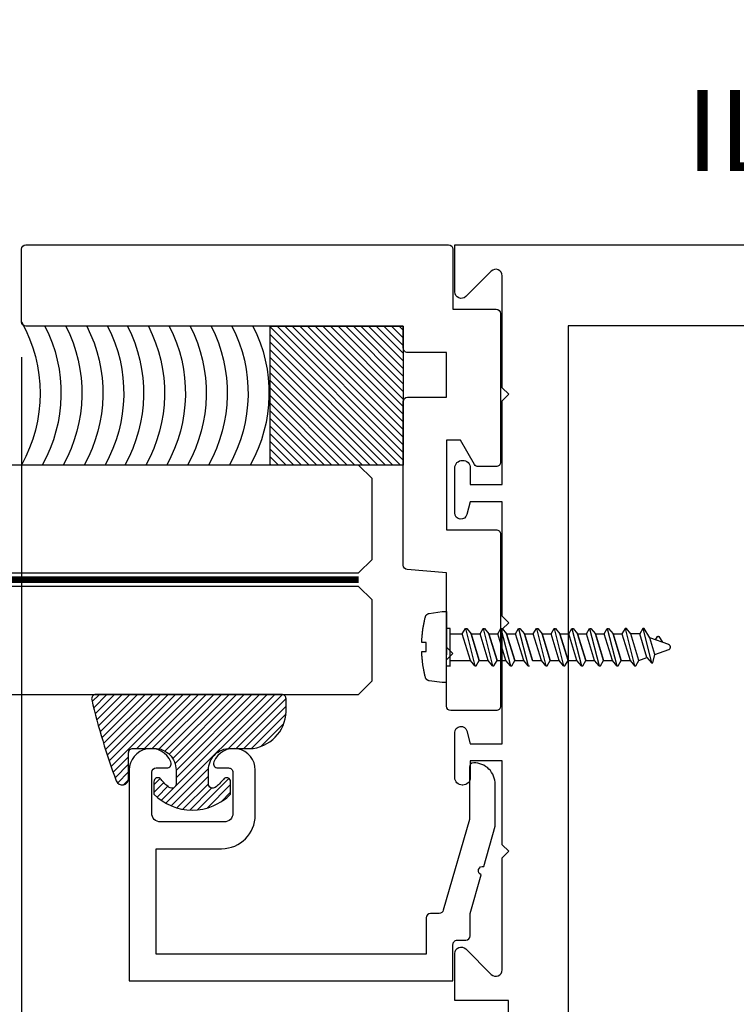
# Model space of a CAD drawing. Units: inches. Extents: x 85.2 to 163.1, y 517.9 to 552.6.
# Drawn here: x 96.8 to 98.4, y 529.7 to 532 of the extents above; entities that cross this region are included whole.
import ezdxf

# ---------------------------------------------------------------- set-up
doc = ezdxf.new("R2010")
doc.units = ezdxf.units.IN
doc.header["$LTSCALE"] = 0.25
doc.header["$MEASUREMENT"] = 0
doc.linetypes.add('HIDDEN2', pattern=[0.1875, 0.125, -0.0625])
for name, color, linetype in [('Arcadia-Dim', 4, 'Continuous'), ('Arcadia-Hidden', 1, 'HIDDEN2'), ('Arcadia-Profile', 5, 'Continuous'), ('Arcadia-Shade', 8, 'Continuous'), ('Arcadia-Text', 3, 'Continuous')]:
    doc.layers.add(name, color=color, linetype=linetype)
doc.styles.get("Standard").update_dxf_attribs({"font": 'ARIALN.TTF'})
doc.dimstyles.get("Standard").update_dxf_attribs({"dimscale": 0, "dimtxt": 0.046875, "dimasz": 0.0625, "dimexe": 0.0625, "dimexo": 0.0625, "dimgap": 0.09, "dimtad": 0, "dimtih": 1, "dimtoh": 1, "dimdec": 4, "dimzin": 0, "dimdsep": 46, "dimlunit": 4, "dimtxsty": 'Standard', "dimcen": 0.046875, "dimadec": 0, "dimazin": 0, "dimtfac": 1, "dimtdec": 4, "dimtofl": 0, "dimtmove": 0, "dimatfit": 3, "dimfxl": 1, "dimtolj": 1, "dimtzin": 0, "dimarcsym": 0})

# ---------------------------------------------------------------- blocks, each defined once
blk = doc.blocks.new('*U23')
at = {"layer": 'Arcadia-Shade', "lineweight": -3}
h = blk.add_hatch(dxfattribs=at)
h.set_pattern_fill('ANSI31', color=256, scale=0.1, style=0)
h.set_pattern_definition([(45, (-0.138567264803946, 0.0239117308240513), (-0.0088388347648318, 0.0088388347648318), [])])
edge = h.paths.add_edge_path()
edge.add_line((0.2307305913625512, 0.1184704544556859), (0.202291955919371, 0.1184704544556872))
edge.add_arc((0.2022919559193711, 0.1278042520424739), 0.0093337975867867, 126.6780053634676, 269.9999999999995, ccw=False)
edge.add_arc((0.1429581583326799, 0.207470454455787), 0.0900000000000237, 306.6780053633725, 323.576426357604)
edge.add_arc((0.2073301242805562, 0.1599704544556878), 0.0099999999999988, 323.5764263576871, 450.0000000000201)
edge.add_line((0.2073301242805527, 0.1699704544556866), (0.1749999999999971, 0.169970454455686))
edge.add_arc((0.1749999999999987, 0.1199704544556874), 0.0499999999999986, 90.00000000000178, 180.0000000000027)
edge.add_line((0.125, 0.119970454455685), (0.1250000000000007, 0.0659049405506607))
edge.add_arc((0.037059360948156, 0.0786686605666967), 0.0888620759688553, 266.2190256176107, 351.74174670046614, ccw=False)
edge.add_line((0.0311995675385823, -0.009999999999998), (0.0100000000000015, -0.01))
edge.add_arc((0.0100000000000008, 8e-16), 0.0100000000000008, 180.0000000000043, 270.0000000000043, ccw=False)
edge.add_line((0, 0), (0, 0.4305641256404997))
edge.add_arc((0.009999999999999, 0.4305641256405004), 0.009999999999999, 77.99937774415321, 180.0000000000045, ccw=False)
edge.add_arc((-0.3507727045260797, -1.107357734935952), 1.589668855323814, 69.71688305471389, 76.80556558053468, ccw=False)
edge.add_arc((0.1947457635950655, 0.3698040499677627), 0.0150000000000009, -90.00000000001302, 68.26389573529048, ccw=False)
edge.add_line((0.1947457635950621, 0.3548040499677619), (0.1349999999999979, 0.3548040499677614))
edge.add_arc((0.1349999999999979, 0.3448040499677614), 0.01, 90, 180)
edge.add_line((0.1249999999999979, 0.3448040499677614), (0.125, 0.2949704544556848))
edge.add_arc((0.1750000000000003, 0.2949704544556861), 0.0500000000000002, 180.0000000000014, 270.0000000000005)
edge.add_line((0.1750000000000007, 0.2449704544556859), (0.2073301242805527, 0.2449704544556874))
edge.add_arc((0.207330124280542, 0.2549704544556661), 0.0099999999999787, 270.0000000000609, 396.4235736423736)
edge.add_arc((0.1429581583325789, 0.2074704544556889), 0.0900000000000011, 36.42357364230738, 53.32199463653551)
edge.add_arc((0.2022919559193708, 0.2871366568689003), 0.009333797586788, 89.99999999999869, 233.32199463655041, ccw=False)
edge.add_line((0.202291955919371, 0.2964704544556884), (0.2307305913625512, 0.2964704544556882))
edge.add_arc((0.1429581583325826, 0.2074704544556871), 0.125000000000002, -45.39787468375329, 45.39787468375329, ccw=False)
at = {"layer": 'Arcadia-Profile'}
blk.add_lwpolyline([(0.2307305913625512, 0.1184704544556859), (0.202291955919371, 0.1184704544556872, -0.7220322426225168), (0.1967167169756805, 0.1352900043835457, 0.0738671817168788), (0.215376620024047, 0.1540329544556911, 0.6153459029250179), (0.2073301242805527, 0.1699704544556866), (0.1749999999999971, 0.169970454455686, 0.4142135623731001), (0.125, 0.119970454455685), (0.1250000000000007, 0.0659049405506607, -0.3915067863019581), (0.0311995675385823, -0.009999999999998), (0.0100000000000015, -0.01, -0.4142135623730951), (0, 0), (0, 0.4305641256404997, -0.4769788655072018), (0.0120792231389261, 0.4403455790671917, -0.0309400796202896), (0.2003007460826568, 0.3837375409001378, -0.8262721402126098), (0.1947457635950621, 0.3548040499677619), (0.1349999999999979, 0.3548040499677614, 0.4142135623730951), (0.1249999999999979, 0.3448040499677614), (0.125, 0.2949704544556848, 0.41421356237309), (0.1750000000000007, 0.2449704544556859), (0.2073301242805527, 0.2449704544556874, 0.6153459029248967), (0.2153766200240104, 0.2609079544556594, 0.0738671817168641), (0.1967167169756818, 0.2796509045278258, -0.7220322426226498), (0.202291955919371, 0.2964704544556884), (0.2307305913625512, 0.2964704544556882, -0.418287269326214)], format="xyb", close=True, dxfattribs=at)
blk = doc.blocks.new('AssemblyScrew1')
at = {"layer": 'Arcadia-Hidden', "lineweight": -3}
for p, q in [((-0.4922114091606887, 0.0242915999999696), (-0.5002884571606501, 0.0111027999998896)), ((-0.4921332891606767, 0.024409599999899), (-0.4922114091606887, 0.0242915999999696)), ((-0.4920472131606744, 0.0245223999999098), (-0.4921332891606767, 0.024409599999899)), ((-0.4919535891606302, 0.0246287999999595), (-0.4920472131606744, 0.0245223999999098)), ((-0.4918528611606235, 0.0247283999999581), (-0.4919535891606302, 0.0246287999999595)), ((-0.4917455091606371, 0.0248207999999295), (-0.4918528611606235, 0.0247283999999581)), ((-0.491632041160699, 0.0249055999998973), (-0.4917455091606371, 0.0248207999999295)), ((-0.4915129971606689, 0.0249823999998853), (-0.491632041160699, 0.0249055999998973)), ((-0.4913889411606647, 0.0250507999999172), (-0.4915129971606689, 0.0249823999998853)), ((-0.4912604691606362, 0.0251107999998794), (-0.4913889411606647, 0.0250507999999172)), ((-0.4911281811606614, 0.0251615999999331), (-0.4912604691606362, 0.0251107999998794)), ((-0.4909927171606796, 0.0252027999998745), (-0.4911281811606614, 0.0251615999999331)), ((-0.4908547091606579, 0.0252351999998837), (-0.4909927171606796, 0.0252027999998745)), ((-0.4907148211606796, 0.0252575999999181), (-0.4908547091606579, 0.0252351999998837)), ((-0.4905737171606575, 0.025270399999954), (-0.4907148211606796, 0.0252575999999181)), ((-0.490432061160675, 0.0252731999999014), (-0.4905737171606575, 0.025270399999954)), ((-0.4902905371606608, 0.0252667999999403), (-0.490432061160675, 0.0252731999999014)), ((-0.4901498051606268, 0.0252503999998908), (-0.4902905371606608, 0.0252667999999403)), ((-0.4900105451606578, 0.0252239999999802), (-0.4901498051606268, 0.0252503999998908)), ((-0.4898734091606798, 0.0251883999999336), (-0.4900105451606578, 0.0252239999999802)), ((-0.4897390571607048, 0.0251435999999785), (-0.4898734091606798, 0.0251883999999336)), ((-0.4896081211606998, 0.0250891999999112), (-0.4897390571607048, 0.0251435999999785)), ((-0.4894812251606595, 0.0250263999998879), (-0.4896081211606998, 0.0250891999999112)), ((-0.4893589771606912, 0.0249547999999322), (-0.4894812251606595, 0.0250263999998879)), ((-0.4892419491606575, 0.0248747999999068), (-0.4893589771606912, 0.0249547999999322)), ((-0.4891307011606614, 0.0247871999998779), (-0.4892419491606575, 0.0248747999999068)), ((-0.4890257651607044, 0.0246919999999591), (-0.4891307011606614, 0.0247871999998779)), ((-0.4889276371606571, 0.0245895999998993), (-0.4890257651607044, 0.0246919999999591)), ((-0.4888367811606713, 0.0244807999998784), (-0.4889276371606571, 0.0245895999998993)), ((-0.4887536291606694, 0.0243663999999626), (-0.4888367811606713, 0.0244807999998784)), ((-0.4886785811606842, 0.0242459999999483), (-0.4887536291606694, 0.0243663999999626)), ((-0.4844227571607008, 0.0168775999999298), (-0.4886785811606842, 0.0242459999999483)), ((-0.4548964611606721, 0.0431691999999657), (-0.4752530211606541, -0.0364292000000433)), ((-0.4711150611606172, 0.0217211999998881), (-0.4579797011606388, 0.0431691999999657)), ((-0.464567901160649, -0.0240960000000996), (-0.4477733411606551, 0.0308363999998846)), ((-0.4579797011606388, 0.0431691999999657), (-0.4548964611606721, 0.0431691999999657)), ((-0.4548964611606721, 0.0431691999999657), (-0.4477733411606551, 0.0308363999998846)), ((-0.4477733411606551, 0.0308363999998846), (-0.4272184611606918, 0.0308363999998846)), ((-0.4460712611606823, -0.0308284000000185), (-0.4272184611606918, 0.0308363999998846)), ((-0.4137866611606569, 0.0431691999999657), (-0.4358649011606417, -0.0431612000000996)), ((-0.4272184611606918, 0.0308363999998846), (-0.4168698611606488, 0.0431691999999657)), ((-0.4066635411606967, 0.0308363999998846), (-0.4255163411606305, -0.0308284000000185)), ((-0.4168698611606488, 0.0431691999999657), (-0.4137866611606569, 0.0431691999999657)), ((-0.4137866611606569, 0.0431691999999657), (-0.4066635411606967, 0.0308363999998846)), ((-0.3861086211607016, 0.0308363999998846), (-0.4066635411606967, 0.0308363999998846)), ((-0.3861086211607016, 0.0308363999998846), (-0.4049614211606354, -0.0308284000000185)), ((-0.4049614211606354, -0.0308284000000185), (-0.3861086211607016, 0.0308363999998846)), ((-0.3726768211606668, 0.0431691999999657), (-0.3947551011606265, -0.0431612000000996)), ((-0.3757600611606904, 0.0431691999999657), (-0.3861086211607016, 0.0308363999998846)), ((-0.3844065411606721, -0.0308284000000185), (-0.3655537411606815, 0.0308363999998846)), ((-0.3726768211606668, 0.0431691999999657), (-0.3757600611606904, 0.0431691999999657)), ((-0.3655537411606815, 0.0308363999998846), (-0.3726768211606668, 0.0431691999999657)), ((-0.3449988211607433, 0.0308363999998846), (-0.3655537411607383, 0.0308363999998846)), ((-0.3449988211607433, 0.0308363999998846), (-0.363851621160677, -0.0308284000000185)), ((-0.363851621160677, -0.0308284000000185), (-0.3449988211607433, 0.0308363999998846)), ((-0.3315670211607085, 0.0431691999999657), (-0.3536453011606682, -0.0431612000000996)), ((-0.334650261160732, 0.0431691999999657), (-0.3449988211607433, 0.0308363999998846)), ((-0.3432967411607137, -0.0308284000000185), (-0.3244439411607232, 0.0308363999998846)), ((-0.3315670211607085, 0.0431691999999657), (-0.334650261160732, 0.0431691999999657)), ((-0.3244439411607232, 0.0308363999998846), (-0.3315670211607085, 0.0431691999999657)), ((-0.303889021160785, 0.0308363999998846), (-0.32444394116078, 0.0308363999998846)), ((-0.303889021160785, 0.0308363999998846), (-0.3227418211607187, -0.0308284000000185)), ((-0.3227418211607187, -0.0308284000000185), (-0.303889021160785, 0.0308363999998846)), ((-0.2904572211607501, 0.0431691999999657), (-0.3125355011607098, -0.0431612000000996)), ((-0.2935404611607737, 0.0431691999999657), (-0.303889021160785, 0.0308363999998846)), ((-0.3021869411607554, -0.0308284000000185), (-0.2833341411607648, 0.0308363999998846)), ((-0.2904572211607501, 0.0431691999999657), (-0.2935404611607737, 0.0431691999999657)), ((-0.2833341411607648, 0.0308363999998846), (-0.2904572211607501, 0.0431691999999657)), ((-0.2627792211608266, 0.0308363999998846), (-0.2833341411608217, 0.0308363999998846)), ((-0.2627792211608266, 0.0308363999998846), (-0.2816320211607603, -0.0308284000000185)), ((-0.2816320211607603, -0.0308284000000185), (-0.2627792211608266, 0.0308363999998846)), ((-0.2493474211607918, 0.0431691999999657), (-0.2714257011607515, -0.0431612000000996)), ((-0.2524306611608154, 0.0431691999999657), (-0.2627792211608266, 0.0308363999998846)), ((-0.261077141160797, -0.0308284000000185), (-0.2422243411608065, 0.0308363999998846)), ((-0.2493474211607918, 0.0431691999999657), (-0.2524306611608154, 0.0431691999999657)), ((-0.2422243411608065, 0.0308363999998846), (-0.2493474211607918, 0.0431691999999657)), ((-0.2216694211608683, 0.0308363999998846), (-0.2422243411608633, 0.0308363999998846)), ((-0.2216694211608683, 0.0308363999998846), (-0.240522221160802, -0.0308284000000185)), ((-0.240522221160802, -0.0308284000000185), (-0.2216694211608683, 0.0308363999998846)), ((-0.2082376211608334, 0.0431691999999657), (-0.2303159011607931, -0.0431612000000996)), ((-0.211320861160857, 0.0431691999999657), (-0.2216694211608683, 0.0308363999998846)), ((-0.2199673411608387, -0.0308284000000185), (-0.2011145411608481, 0.0308363999998846)), ((-0.2082376211608334, 0.0431691999999657), (-0.211320861160857, 0.0431691999999657)), ((-0.2011145411608481, 0.0308363999998846), (-0.2082376211608334, 0.0431691999999657)), ((-0.1805596211608531, 0.0308363999998846), (-0.2011145411608481, 0.0308363999998846)), ((-0.1805596211608531, 0.0308363999998846), (-0.1994124211607868, -0.0308284000000185)), ((-0.1994124211607868, -0.0308284000000185), (-0.1805596211608531, 0.0308363999998846)), ((-0.1671278211608183, 0.0431691999999657), (-0.1892061011607779, -0.0431612000000996)), ((-0.1702110611608418, 0.0431691999999657), (-0.1805596211608531, 0.0308363999998846)), ((-0.1788575411608235, -0.0308284000000185), (-0.160004741160833, 0.0308363999998846)), ((-0.1671278211608183, 0.0431691999999657), (-0.1702110611608418, 0.0431691999999657)), ((-0.160004741160833, 0.0308363999998846), (-0.1671278211608183, 0.0431691999999657)), ((-0.1394498211608948, 0.0308363999998846), (-0.1600047411608898, 0.0308363999998846)), ((-0.1394498211608948, 0.0308363999998846), (-0.1583026211608285, -0.0308284000000185)), ((-0.1583026211608285, -0.0308284000000185), (-0.1394498211608948, 0.0308363999998846)), ((-0.1260180211608599, 0.0431691999999657), (-0.1480963011608196, -0.0431612000000996)), ((-0.1291012611608835, 0.0431691999999657), (-0.1394498211608948, 0.0308363999998846)), ((-0.1377477411608652, -0.0308284000000185), (-0.1188949411608746, 0.0308363999998846)), ((-0.1260180211608599, 0.0431691999999657), (-0.1291012611608835, 0.0431691999999657)), ((-0.1188949411608746, 0.0308363999998846), (-0.1260180211608599, 0.0431691999999657)), ((-0.0983400211609365, 0.0308363999998846), (-0.1188949411609315, 0.0308363999998846)), ((-0.0983400211609365, 0.0308363999998846), (-0.1171928211608701, -0.0308284000000185)), ((-0.1171928211608701, -0.0308284000000185), (-0.0983400211609365, 0.0308363999998846)), ((-0.0849082211609016, 0.0431691999999657), (-0.1069865011608613, -0.0431612000000996)), ((-0.0879914611609252, 0.0431691999999657), (-0.0983400211609365, 0.0308363999998846)), ((-0.0966379411609069, -0.0308284000000185), (-0.0777851411609163, 0.0308363999998846)), ((-0.0849082211609016, 0.0431691999999657), (-0.0879914611609252, 0.0431691999999657)), ((-0.0777851411609163, 0.0308363999998846), (-0.0849082211609016, 0.0431691999999657)), ((-0.0572302211609781, 0.0308363999998846), (-0.0777851411609731, 0.0308363999998846)), ((-0.0572302211609781, 0.0308363999998846), (-0.0760830211609118, -0.0308284000000185)), ((-0.0760830211609118, -0.0308284000000185), (-0.0572302211609781, 0.0308363999998846)), ((-0.0437984211609432, 0.0431691999999657), (-0.065876701160903, -0.0431612000000996)), ((-0.0468816611609668, 0.0431691999999657), (-0.0572302211609781, 0.0308363999998846)), ((-0.0555281411609485, -0.0308284000000185), (-0.036675341160958, 0.0308363999998846)), ((-0.0437984211609432, 0.0431691999999657), (-0.0468816611609668, 0.0431691999999657)), ((-0.036675341160958, 0.0308363999998846), (-0.0437984211609432, 0.0431691999999657)), ((-0.0086330799999814, 0.0308363999998846), (-0.036675341160958, 0.0308363999998846)), ((-0.5189193811606856, 3.9999998762e-06), (-0.518898938612665, 0.0005055999998831)), ((-0.518898938612665, -0.000497600000017), (-0.5189193811606856, 3.9999998762e-06)), ((-0.518898938612665, 0.0005055999998831), (-0.51883774652066, 0.0010039999999663)), ((-0.51883774652066, 0.0010039999999663), (-0.5187362105606895, 0.0014959999999746)), ((-0.5187362105606895, 0.0014959999999746), (-0.5185950040006447, 0.0019775999999183)), ((-0.5185950040006447, 0.0019775999999183), (-0.5184150631606599, 0.0024463999999398)), ((-0.5184150631606599, 0.0024463999999398), (-0.5181975807606705, 0.0028987999999117)), ((-0.5181975807606705, 0.0028987999999117), (-0.5179439991606501, 0.0033323999999766)), ((-0.5179439991606501, 0.0033323999999766), (-0.5176559991606382, 0.0037435999998934)), ((-0.5176559991606382, 0.0037435999998934), (-0.5173354907606154, 0.0041299999999183)), ((-0.5173354907606154, 0.0041299999999183), (-0.5169845987607005, 0.0044891999999663)), ((-0.5169845987607005, 0.0044891999999663), (-0.5166056499606384, 0.0048187999999527)), ((-0.5166056499606384, 0.0048187999999527), (-0.5162011563606939, 0.0051163999999062)), ((-0.5162011563606939, 0.0051163999999062), (-0.515773799960698, 0.0053799999999455)), ((-0.515773799960698, 0.0053799999999455), (-0.5153264147606933, 0.0056075999999621)), ((-0.5153264147606933, 0.0056075999999621), (-0.5148619651606623, 0.0057983999998896)), ((-0.5148619651606623, 0.0057983999998896), (-0.4711150611606172, 0.0217211999998881)), ((-0.4830645651607029, -0.0173640000000432), (-0.4711150611606172, 0.0217211999998881)), ((-0.51883774652066, -0.0009960000001001), (-0.518898938612665, -0.000497600000017)), ((-0.5187362105606895, -0.0014876000000186), (-0.51883774652066, -0.0009960000001001)), ((-0.5185950040006447, -0.0019696000000522), (-0.5187362105606895, -0.0014876000000186)), ((-0.5184150631606599, -0.0024384000000737), (-0.5185950040006447, -0.0019696000000522)), ((-0.5181975807606705, -0.0028908000000456), (-0.5184150631606599, -0.0024384000000737)), ((-0.5179439991606501, -0.0033244000001105), (-0.5181975807606705, -0.0028908000000456)), ((-0.5176559991606382, -0.0037356000000273), (-0.5179439991606501, -0.0033244000001105)), ((-0.5173354907606154, -0.0041220000000521), (-0.5176559991606382, -0.0037356000000273)), ((-0.5169845987607005, -0.0044812000001002), (-0.5173354907606154, -0.0041220000000521)), ((-0.5166056499606384, -0.0048108000000866), (-0.5169845987607005, -0.0044812000001002)), ((-0.5162011563606939, -0.0051084000000401), (-0.5166056499606384, -0.0048108000000866)), ((-0.515773799960698, -0.0053720000000794), (-0.5162011563606939, -0.0051084000000401)), ((-0.5153264147606933, -0.005599600000096), (-0.515773799960698, -0.0053720000000794)), ((-0.5148619651606623, -0.0057904000000235), (-0.5153264147606933, -0.005599600000096)), ((-0.4830645651607029, -0.0173640000000432), (-0.5148619651606623, -0.0057904000000235)), ((-0.4783362611606208, -0.0364292000000433), (-0.4830645651607029, -0.0173640000000432)), ((-0.4749164611606603, -0.0364292000000433), (-0.4783362611606208, -0.0364292000000433)), ((-0.464567901160649, -0.0240960000000996), (-0.4749164611606603, -0.0364292000000433)), ((-0.4460712611606823, -0.0308284000000185), (-0.464567901160649, -0.0240960000000996)), ((-0.4389481411606653, -0.0431612000000996), (-0.4460712611606823, -0.0308284000000185)), ((-0.4358649011606417, -0.0431612000000996), (-0.4389481411606653, -0.0431612000000996)), ((-0.4255163411606305, -0.0308284000000185), (-0.4358649011606417, -0.0431612000000996)), ((-0.4049614211606354, -0.0308284000000185), (-0.4255163411606305, -0.0308284000000185)), ((-0.3978383411606501, -0.0431612000000996), (-0.4049614211606354, -0.0308284000000185)), ((-0.3947551011606265, -0.0431612000000996), (-0.3978383411606501, -0.0431612000000996)), ((-0.3947551011606265, -0.0431612000000996), (-0.3844065411606721, -0.0308284000000185)), ((-0.363851621160677, -0.0308284000000185), (-0.3844065411606721, -0.0308284000000185)), ((-0.3567285411606917, -0.0431612000000996), (-0.363851621160677, -0.0308284000000185)), ((-0.3536453011606682, -0.0431612000000996), (-0.3567285411606917, -0.0431612000000996)), ((-0.3536453011606682, -0.0431612000000996), (-0.3432967411607137, -0.0308284000000185)), ((-0.3227418211607187, -0.0308284000000185), (-0.3432967411607137, -0.0308284000000185)), ((-0.3156187411607334, -0.0431612000000996), (-0.3227418211607187, -0.0308284000000185)), ((-0.3125355011607098, -0.0431612000000996), (-0.3156187411607334, -0.0431612000000996)), ((-0.3125355011607098, -0.0431612000000996), (-0.3021869411607554, -0.0308284000000185)), ((-0.2816320211607603, -0.0308284000000185), (-0.3021869411607554, -0.0308284000000185)), ((-0.2745089411607751, -0.0431612000000996), (-0.2816320211607603, -0.0308284000000185)), ((-0.2714257011607515, -0.0431612000000996), (-0.2745089411607751, -0.0431612000000996)), ((-0.2714257011607515, -0.0431612000000996), (-0.261077141160797, -0.0308284000000185)), ((-0.240522221160802, -0.0308284000000185), (-0.261077141160797, -0.0308284000000185)), ((-0.2333991411608167, -0.0431612000000996), (-0.240522221160802, -0.0308284000000185)), ((-0.2303159011607931, -0.0431612000000996), (-0.2333991411608167, -0.0431612000000996)), ((-0.2303159011607931, -0.0431612000000996), (-0.2199673411608387, -0.0308284000000185)), ((-0.1994124211607868, -0.0308284000000185), (-0.2199673411607819, -0.0308284000000185)), ((-0.1892061011607779, -0.0431612000000996), (-0.1922893411608015, -0.0431612000000996)), ((-0.1892061011607779, -0.0431612000000996), (-0.1788575411608235, -0.0308284000000185)), ((-0.1583026211608285, -0.0308284000000185), (-0.1788575411608235, -0.0308284000000185)), ((-0.1511795411608432, -0.0431612000000996), (-0.1583026211608285, -0.0308284000000185)), ((-0.1480963011608196, -0.0431612000000996), (-0.1511795411608432, -0.0431612000000996)), ((-0.1480963011608196, -0.0431612000000996), (-0.1377477411608652, -0.0308284000000185)), ((-0.1171928211608701, -0.0308284000000185), (-0.1377477411608652, -0.0308284000000185)), ((-0.1100697411608849, -0.0431612000000996), (-0.1171928211608701, -0.0308284000000185)), ((-0.1069865011608613, -0.0431612000000996), (-0.1100697411608849, -0.0431612000000996)), ((-0.1069865011608613, -0.0431612000000996), (-0.0966379411609069, -0.0308284000000185)), ((-0.0760830211609118, -0.0308284000000185), (-0.0966379411609069, -0.0308284000000185)), ((-0.0689599411609265, -0.0431612000000996), (-0.0760830211609118, -0.0308284000000185)), ((-0.065876701160903, -0.0431612000000996), (-0.0689599411609265, -0.0431612000000996)), ((-0.065876701160903, -0.0431612000000996), (-0.0555281411609485, -0.0308284000000185)), ((-0.0086330799999814, -0.0308284000000185), (-0.0555281411608917, -0.0308284000000185))]:
    blk.add_line(p, q, dxfattribs=at)
blk.add_lwpolyline([(0.0572779200000468, 0.0124527999998918), (0.0571846400000027, 0.0144543999999769), (0.0570774400000005, 0.0164547999999059), (0.05695639999999, 0.0184547999999723), (0.0568214799999964, 0.0204539999999725), (0.0566726800000197, 0.0224519999999302), (0.0565100400000347, 0.0244487999999592), (0.0563335599999846, 0.026444799999922), (0.0561432399999831, 0.0284391999999798), (0.055939120000005, 0.0304323999998815), (0.0557211599999619, 0.0324243999999681), (0.0554893600000241, 0.034414399999946), (0.0552438000000279, 0.0364027999999053), (0.0549844399999984, 0.0383895999999595), (0.0547113199999672, 0.0403743999999051), (0.0544244399999911, 0.0423575999999457), (0.0541238000000135, 0.0443383999999014), (0.0538094400000091, 0.0463171999999759), (0.0534814000000097, 0.0482935999999654), (0.0531396000000086, 0.05026799999996), (0.0527841599999874, 0.0522395999998935), (0.0524150400000281, 0.0542087999999694), (0.0520322400000168, 0.0561755999999605), (0.0516358400000172, 0.0581395999998904), (0.0512258400000292, 0.0601007999998728), (0.0508022399999959, 0.0620591999999078), (0.0503650399999742, 0.0640143999999054), (0.0499143200000276, 0.0659667999999556), (0.0494500400000106, 0.0679155999998784), (0.0489722799999868, 0.0698615999999675), (0.0488621200000239, 0.0702691999998706), (0.0487360000000194, 0.070671999999945), (0.0485940400000118, 0.0710699999999633), (0.0484365199999957, 0.0714615999999069), (0.0482637200000227, 0.0718467999998893), (0.0480758400000241, 0.0722251999999344), (0.0478732000000264, 0.072595599999886), (0.0476561199999992, 0.0729575999998815), (0.0474249200000259, 0.0733107999999447), (0.047179959999994, 0.073654799999872), (0.0469216399999937, 0.0739887999999382), (0.046650360000001, 0.0743123999999398), (0.0463665199999923, 0.0746251999999004), (0.0460706000000073, 0.0749263999999812), (0.0457630399999971, 0.0752155999999786), (0.0454442799999697, 0.0754927999998927), (0.0451148799999714, 0.0757567999999083), (0.0447753199999852, 0.0760075999999117), (0.0444261199999687, 0.076245199999903), (0.0440678399999683, 0.0764683999999534), (0.0437009999999987, 0.0766775999999254), (0.043326239999999, 0.0768723999999566), (0.0429440799999839, 0.0770519999999806), (0.0425551199999745, 0.0772163999998838), (0.0421600399999989, 0.0773651999999174), (0.0417593600000146, 0.0774983999999677), (0.0413537200000178, 0.0776155999999446), (0.0409438000000364, 0.0777171999999382), (0.0405302000000347, 0.077801999999906), (0.0401135600000089, 0.0778707999999142), (0.0102245599999833, 0.0821919999999636), (0, 0.0821919999999636), (0, -0.0821920000000773), (0.0102245599999833, -0.0821920000000773), (0.0401135600000089, -0.0778708000000279), (0.0405302000000347, -0.0778020000000197), (0.0409438000000364, -0.0777172000000519), (0.0413537200000178, -0.0776156000000583), (0.0417593600000146, -0.0774984000000814), (0.0421600399999989, -0.0773652000000311), (0.0425551199999745, -0.0772164000001112), (0.0429440799999839, -0.0770520000000943), (0.043326239999999, -0.0768724000000702), (0.0437009999999987, -0.0766776000000391), (0.0440678399999683, -0.0764684000000671), (0.0444261199999687, -0.0762452000000167), (0.0447753199999852, -0.0760076000000254), (0.0451148799999714, -0.075756800000022), (0.0454442799999697, -0.0754928000001201), (0.0457630399999971, -0.0752156000000923), (0.0460706000000073, -0.0749264000000949), (0.0463665199999923, -0.0746252000001277), (0.046650360000001, -0.0743124000000535), (0.0469216399999937, -0.0739888000000519), (0.047179959999994, -0.0736548000000994), (0.0474249200000259, -0.0733108000000584), (0.0476561199999992, -0.0729576000001089), (0.0478732000000264, -0.0725956000001133), (0.0480758400000241, -0.0722252000000481), (0.0482637200000227, -0.0718468000001167), (0.0484365199999957, -0.0714616000000206), (0.0485940400000118, -0.071070000000077), (0.0487360000000194, -0.0706720000000587), (0.0488621200000239, -0.070269200000098), (0.0489722799999868, -0.0698616000000811), (0.0494520400000056, -0.067907600000126), (0.0499181600000043, -0.0659504000000197), (0.0503706000000079, -0.0639900000001035), (0.0508094400000232, -0.0620264000000361), (0.0512345600000117, -0.0600600000000213), (0.0516459599999735, -0.0580904000000828), (0.0520436400000222, -0.0561180000000832), (0.0524275999999873, -0.0541432000001123), (0.0527978000000076, -0.0521656000000803), (0.0531541999999945, -0.0501852000001009), (0.0534968000000049, -0.0482028000001265), (0.0538255600000071, -0.0462176000000909), (0.0541405200000327, -0.0442304000000604), (0.0544416399999932, -0.042241200000035), (0.0547288799999706, -0.0402500000001283), (0.0550022799999965, -0.038256400000023), (0.0552617600000076, -0.0362612000001263), (0.0555073200000038, -0.0342644000000974), (0.0557390000000169, -0.0322660000000497), (0.0559567199999833, -0.0302656000001207), (0.0561605599999666, -0.0282640000000356), (0.0563504000000421, -0.0262612000000218), (0.056526319999989, -0.0242568000001029), (0.056688280000003, -0.0222512000000279), (0.0568362399999956, -0.0202448000001141), (0.0569702399999983, -0.0182372000000442), (0.0570902800000113, -0.0162288000000217), (0.0571962800000279, -0.0142196000000468), (0.0572883199999979, -0.0122096000001193), (0.0573663600000032, -0.0101992000001019), (0.0471360800000298, -0.0101992000001019), (0.0471360800000298, 0.0104507999999442), (0.0573573600000259, 0.0104507999999442)], close=True, dxfattribs=at)
for points in [[(-0.0086330799999814, -0.0433416000000762), (-0.0086330799999814, 0.0431691999999657), (0, 0.0431691999999657)], [(0, -0.0433416000000762), (0, 0.0433495999999423)], [(0, -0.0431612000000996), (-0.0089634400000023, -0.0431612000000996)]]:
    blk.add_lwpolyline(points, dxfattribs=at)
blk = doc.blocks.new('*D42')
at = {"layer": 'Arcadia-Dim', "color": 0, "lineweight": -2}
for p, q in [((102.7809677982385, 530.3384615054779), (102.7809677982385, 527.0363541504659)), ((97.9057798579967, 527.8331427189505), (97.9057798579967, 527.0363541504659)), ((98.15577985799672, 527.2863541504659), (99.83590622920907, 527.2863541504659)), ((102.5309677982385, 527.2863541504659), (100.8508414270262, 527.2863541504659))]:
    blk.add_line(p, q, dxfattribs=at)
at = {"layer": 'Arcadia-Dim', "color": 0, "lineweight": -3}
for points in [[(98.15577985799672, 527.3280208171326), (98.15577985799672, 527.2446874837993), (97.9057798579967, 527.2863541504659)], [(102.5309677982385, 527.3280208171326), (102.5309677982385, 527.2446874837993), (102.7809677982385, 527.2863541504659)]]:
    blk.add_solid(points, dxfattribs=at)
at = {"layer": 'Defpoints', "lineweight": -3}
for p in [(102.7809677982385, 530.588461505478, -19.09050248334133), (97.9057798579967, 528.0831427189505, -19.09050248334133), (97.9057798579967, 527.2863541504659)]:
    blk.add_point(p, dxfattribs=at)
at = {"layer": 'Arcadia-Dim', "color": 0, "insert": (100.3433738281176, 527.2863541504659), "char_height": 0.1875, "attachment_point": 5}
blk.add_mtext('\\A1;4{\\H1.000000x;\\S7/8;}"', dxfattribs=at)
blk = doc.blocks.new('*D43')
at = {"layer": 'Arcadia-Dim', "color": 0, "lineweight": -2}
for p, q in [((96.77676590261404, 531.1981427189505), (96.77676590261404, 527.0363541504659)), ((97.90118829070698, 527.8331427189505), (97.90118829070698, 527.0363541504659)), ((96.52676590261404, 527.2863541504659), (96.27676590261404, 527.2863541504659)), ((98.15118829070698, 527.2863541504659), (98.40118829070698, 527.2863541504659))]:
    blk.add_line(p, q, dxfattribs=at)
at = {"layer": 'Arcadia-Dim', "color": 0, "lineweight": -3}
for points in [[(96.52676590261404, 527.3280208171326), (96.52676590261404, 527.2446874837993), (96.77676590261404, 527.2863541504659)], [(98.15118829070698, 527.3280208171326), (98.15118829070698, 527.2446874837993), (97.90118829070698, 527.2863541504659)]]:
    blk.add_solid(points, dxfattribs=at)
at = {"layer": 'Defpoints', "lineweight": -3}
for p in [(96.77676590261404, 531.4481427189504, -19.09050248334133), (97.90118829070698, 528.0831427189505, -19.09050248334133), (96.77676590261404, 527.2863541504659)]:
    blk.add_point(p, dxfattribs=at)
at = {"layer": 'Arcadia-Dim', "color": 0, "insert": (97.33897709666051, 527.2863541504659), "char_height": 0.1875, "attachment_point": 5}
blk.add_mtext('\\A1;1{\\H1.000000x;\\S1/8;}"', dxfattribs=at)
blk = doc.blocks.new('*D44')
at = {"layer": 'Arcadia-Dim', "color": 0, "lineweight": -2}
for p, q in [((96.53676590261405, 531.4581427189505), (95.10560752045436, 531.4581427189505)), ((95.35560752045436, 531.2081427189505), (95.35560752045436, 530.3549563274088)), ((95.35560752045436, 528.3331427189505), (95.35560752045436, 529.1863291104921)), ((97.65577985799673, 528.0831427189505), (95.10560752045436, 528.0831427189505))]:
    blk.add_line(p, q, dxfattribs=at)
at = {"layer": 'Arcadia-Dim', "color": 0, "lineweight": -3}
for points in [[(95.31394085378768, 531.2081427189505), (95.39727418712101, 531.2081427189505), (95.35560752045436, 531.4581427189505)], [(95.31394085378768, 528.3331427189505), (95.39727418712101, 528.3331427189505), (95.35560752045436, 528.0831427189505)]]:
    blk.add_solid(points, dxfattribs=at)
at = {"layer": 'Defpoints', "lineweight": -3}
for p in [(95.35560752045436, 531.4581427189505), (96.78676590261405, 531.4581427189505, -19.09050248334133), (97.9057798579967, 528.0831427189505, -19.09050248334133)]:
    blk.add_point(p, dxfattribs=at)
at = {"layer": 'Arcadia-Dim', "color": 0, "insert": (95.35560752045427, 529.7706427189504), "char_height": 0.1875, "attachment_point": 5}
blk.add_mtext('\\A1;3{\\H1.000000x;\\S3/8;}"', dxfattribs=at)
blk = doc.blocks.new('*D45')
at = {"layer": 'Arcadia-Dim', "color": 0, "lineweight": -2}
for p, q in [((95.35824810183816, 532.2305091748839), (95.35824810183816, 532.480509174884)), ((96.69983237161433, 531.980509174884), (95.10824810183819, 531.980509174884)), ((96.53676590261405, 531.4581427189505), (95.10824810183819, 531.4581427189505)), ((95.35824810183816, 531.2081427189505), (95.35824810183816, 530.9581427189505))]:
    blk.add_line(p, q, dxfattribs=at)
at = {"layer": 'Arcadia-Dim', "color": 0, "lineweight": -3}
for points in [[(95.3165814351715, 532.2305091748839), (95.39991476850484, 532.2305091748839), (95.35824810183816, 531.980509174884)], [(95.3165814351715, 531.2081427189505), (95.39991476850484, 531.2081427189505), (95.35824810183816, 531.4581427189505)]]:
    blk.add_solid(points, dxfattribs=at)
at = {"layer": 'Defpoints', "lineweight": -3}
for p in [(95.35824810183816, 531.980509174884), (96.94983237161433, 531.980509174884, -19.09050248334133), (96.78676590261405, 531.4581427189505, -19.09050248334133)]:
    blk.add_point(p, dxfattribs=at)
at = {"layer": 'Arcadia-Dim', "color": 0, "insert": (95.35824810183809, 531.7193259469173), "char_height": 0.1875, "attachment_point": 5}
blk.add_mtext('\\A1;{\\H1.000000x;\\S1/2;}"', dxfattribs=at)
blk = doc.blocks.new('Tape-seal-9-16')
at = {"layer": 'Arcadia-Shade'}
h = blk.add_hatch(dxfattribs=at)
h.set_pattern_fill('ANSI31', color=256, scale=0.1, angle=-90.00000000000001, style=0)
h.set_pattern_definition([(315, (-1.565666169999985, 14.56245150000006), (0.0088388347648318, 0.0088388347648318), [])])
h.paths.add_polyline_path([(-0.3216804000858247, 0), (-0.3216804000858247, -0.3083692119414536), (0, -0.3083692119414536), (0, 0)])
at = {"layer": 'Arcadia-Profile'}
blk.add_lwpolyline([(-0.3216804000858247, 0), (-0.3216804000858247, -0.3083692119414536), (0, -0.3083692119414536), (0, 0)], close=True, dxfattribs=at)
blk.add_arc((-0.155840200042917, -1.180927764322297), 0.3392288514367695, 60.73339361690962, 119.2666063830903, dxfattribs=at)
at = {"layer": 'Arcadia-Shade'}
for centre, start, end in [((-0.1552173121700482, -0.6528877377998235), 62.97589639768837, 119.1622805684514), ((-0.1552173121700482, -0.7013302875467609), 62.97589639768837, 119.1622805684514), ((-0.1552173121700482, -0.7497728372936983), 62.97589639768837, 119.1622805684514), ((-0.1552173121700482, -0.7982153870407493), 62.97589639768837, 119.1622805684514), ((-0.1552173121700483, -0.8466579367878004), 62.97589639768836, 119.1622805684513), ((-0.1552173121700483, -0.8951004865347378), 62.97589639768836, 119.1622805684513), ((-0.1552173121700483, -0.9435430362816752), 62.97589639768836, 119.1622805684513), ((-0.1552173121700483, -0.9895414067489348), 62.97589639768836, 119.1622805684513), ((-0.1552173121700483, -1.037983956495985), 62.97589639768836, 119.1622805684513), ((-0.1552173121700483, -1.086426506243036), 62.97589639768836, 119.1622805684513), ((-0.1552173121700483, -1.134869055989974), 62.97589639768836, 119.1622805684513)]:
    blk.add_arc(centre, 0.3416134859103711, start, end, dxfattribs=at)
blk = doc.blocks.new('*U94')
at = {"layer": 'Arcadia-Hidden', "const_width": 0.015625}
blk.add_lwpolyline([(0.0312500000003534, -5.28e-14), (1.357413963433853, -5.6e-14)], dxfattribs=at)
at = {"layer": 'Arcadia-Profile'}
for points in [[(1.357413963433853, 0.0156250000002958), (0.0312500000003534, 0.0156250000002971), (3.534e-13, 0.0468750000002971), (3.534e-13, 0.2343750000002971), (0.0312500000003534, 0.2656250000002971), (1.357413963433853, 0.265625000000294)], [(1.357413963433499, -0.2656250000002975), (0.0312499999999999, -0.2656250000002962), (-1e-16, -0.2343750000002962), (-1e-16, -0.0468750000002962), (0.0312499999999999, -0.0156250000002962), (1.357413963433499, -0.0156250000002993)]]:
    blk.add_lwpolyline(points, dxfattribs=at)

msp = doc.modelspace()

# ---------------------------------------------------------------- linework, layer by layer
at = {"layer": 'Arcadia-Profile', "elevation": -19.09050248334133}
for points in [[(97.82670673353422, 530.9496426610651), (97.79437511845958, 531.0056426610652), (97.76176590261404, 531.0056426610652), (97.76176590261404, 530.7986081158047), (97.87676590261405, 530.7986081158047, -0.4142135623730951), (97.88676590261404, 530.7886081158045), (97.88676590261404, 530.3896772063256, -0.4142135623730951), (97.87676590261405, 530.3796772063257), (97.77176590261404, 530.3796772063257, -0.4142135623730431), (97.76176590261404, 530.3896772063256), (97.76176590261404, 530.4970041379275), (97.77676590261404, 530.5120041379276), (97.76176590261404, 530.5270041379276), (97.76176590261404, 530.6986081158046), (97.67089434518657, 530.7065583469165, -0.3888787318530331), (97.66176590261405, 530.7165202938974), (97.66176590261405, 531.0956426610651, -0.4142135623730951), (97.67176590261406, 531.1056426610652), (97.76176590261404, 531.1056426610652), (97.76176590261404, 531.2091427189504), (97.67176590261406, 531.2091427189504, -0.4142135623731471), (97.66176590261405, 531.2191427189504), (97.66176590261405, 531.2701427189505), (96.78676590261405, 531.2701427189505, -0.4142135623730951), (96.77676590261404, 531.2801427189505), (96.77676590261404, 531.4481427189504, -0.4142135623731471), (96.78676590261405, 531.4581427189505), (97.76676590261405, 531.4581427189505, -0.4142135623730951), (97.77676590261407, 531.4481427189504), (97.77676590261407, 531.3091427189505), (97.87676590261405, 531.3091427189505, -0.4142135623730951), (97.88676590261404, 531.2991427189505), (97.88676590261404, 530.954642661065, -0.4142135623730951), (97.87676590261405, 530.9446426610651), (97.83536698757206, 530.9446426610651, -0.267949192431099)], [(97.07876590261407, 530.2369687061537, -0.4142135623730951), (97.08876590261406, 530.2469687061537), (97.11384689504949, 530.2469687061537, 0.5318455158479038), (97.1231171431584, 530.2607187061537, 0.8241582288017767), (97.02676590261406, 530.2419687061537), (97.02676590261406, 529.7539687061536), (97.77676590261407, 529.7539687061536), (97.77676590261407, 529.8379687061538, -0.4142135623730951), (97.78676590261405, 529.8479687061537), (97.80676590261407, 529.8479687061537, 0.4142135623730948), (97.81676590261405, 529.8579687061537), (97.81676590261405, 529.9099687061538), (97.84244838285098, 529.9995341586856, -0.9430128070615321), (97.84795165390634, 530.0187263456525), (97.87476339628543, 530.1122300032898), (97.87476339628543, 530.2089687061537, 0.4142135623731006), (97.82476339628543, 530.2589687061538, 0.414213562373095), (97.81476339628543, 530.2489687061538), (97.81476339628543, 530.1279183639291), (97.75434441404899, 529.9172123325956, -0.334595319502073), (97.74473179708961, 529.9099687061538), (97.72476590261405, 529.9099687061538, 0.414213562373095), (97.71476590261405, 529.8999687061536), (97.71476590261405, 529.8159687061537), (97.08876590261406, 529.8159687061537), (97.08876590261406, 530.0599687061537), (97.24076590261406, 530.0599687061537, 0.4142135623730982), (97.31876590261408, 530.1379687061537), (97.31876590261408, 530.2419687061537, 0.8241582288017205), (97.22241466206972, 530.2607187061537, 0.5318455158479758), (97.23168491017863, 530.2469687061537), (97.25676590261405, 530.2469687061537, -0.4142135623731019), (97.26676590261405, 530.2369687061537), (97.26676590261405, 530.1419687061536, -0.4142135623730959), (97.24676590261406, 530.1219687061538), (97.09876590261405, 530.1219687061538, -0.4142135623730951), (97.07876590261407, 530.1419687061536)]]:
    msp.add_lwpolyline(points, format="xyb", close=True, dxfattribs=at)
at = {"layer": 'Arcadia-Profile', "lineweight": -3, "elevation": -19.09050248334133}
msp.add_lwpolyline([(97.9057798579967, 528.0831427189505), (97.9057798579967, 529.7081427189505), (97.78097133442637, 529.7081427189505), (97.78097133442637, 529.8171427189505, -0.668178637919486), (97.80657793614418, 529.8277493206683), (97.86536473270857, 529.7689625241039, 0.6681786379193384), (97.89097133442638, 529.7795691258216), (97.89097133442638, 530.0391427189505), (97.90597133442638, 530.0541427189505), (97.89097133442638, 530.0691427189504), (97.89097133442638, 530.2631427189503), (97.81697133442637, 530.2631427189503), (97.81697133442637, 530.2246427189503, -0.4142135623734406), (97.79947133442639, 530.2071427189505), (97.79847133442638, 530.2071427189503, -0.4142135623730992), (97.78097133442637, 530.2246427189503), (97.78097133442638, 530.3288772642109, -0.8769764629925924), (97.8090840737423, 530.332578376556), (97.81697133442637, 530.3031427189505), (97.89097133442638, 530.3031427189505), (97.89097133442638, 530.5681427189504), (97.90597133442638, 530.5831427189505), (97.89097133442638, 530.5981427189505), (97.89097133442638, 530.8631427189505), (97.81697133442637, 530.8631427189505), (97.8090840737423, 530.833707061345, -0.8769764629935941), (97.78097133442637, 530.8374081736899), (97.78097133442637, 530.9416427189504, -0.4142135623730909), (97.79847133442638, 530.9591427189505), (97.79947133442639, 530.9591427189506, -0.4142135623734655), (97.81697133442637, 530.9416427189504), (97.81697133442637, 530.9031427189504), (97.89097133442638, 530.9031427189504), (97.89097133442638, 531.0971427189505), (97.90597133442638, 531.1121427189505), (97.89097133442638, 531.1271427189504), (97.89097133442638, 531.3867163120793, 0.6681786379193384), (97.86536473270857, 531.397322913797), (97.80657793614418, 531.3385361172326, -0.668178637919486), (97.78097133442637, 531.3491427189505), (97.78097133442637, 531.4581427189505), (102.6276419727837, 531.4581427189506, -0.3550036038535342)], format="xyb", dxfattribs=at)
msp.add_lwpolyline([(102.5823022322052, 530.1814094049322, 0.052694415629732), (102.5823022322052, 530.984876032969, -0.3371840789247988), (102.4594713344264, 531.1463100310613), (102.4594713344264, 531.2706427189505), (98.04347133442639, 531.2706427189505), (98.04347133442636, 528.2081427189504), (98.75577985799671, 528.2081427189504), (98.75577985799671, 529.8956427189505), (102.4594713344264, 529.8956427189505), (102.4594713344264, 530.0199754515431, -0.3371839657749108)], format="xyb", close=True, dxfattribs=at)

# ---------------------------------------------------------------- block references
at = {"layer": 'Arcadia-Hidden', "lineweight": -3, "xscale": -1}
msp.add_blockref('AssemblyScrew1', (97.76176590261404, 530.5267453324846, -19.09050248334133), dxfattribs=at)
at = {"layer": 'Arcadia-Profile', "lineweight": -3, "xscale": -1}
for name, p, rotation in [('Tape-seal-9-16', (97.66176590261405, 531.2701427189505, -19.09050248334133), 270), ('*U23', (97.38007109923008, 530.4172123188647, -19.09050248334133), 90)]:
    msp.add_blockref(name, p, dxfattribs=dict(at, rotation=rotation))
msp.add_blockref('*U94', (97.5892659026144, 530.6828373188649, -19.09050248334133), dxfattribs=at)

# ---------------------------------------------------------------- texts
at = {"layer": 'Arcadia-Text', "lineweight": -3}
msp.add_text('IL154', height=0.1875, dxfattribs=at).set_placement((98.31759024338625, 531.6292950842696, -19.09050248334133))

# ---------------------------------------------------------------- dimensions: what is measured, and where the dimension line sits
at = {"layer": 'Arcadia-Dim'}
dim = msp.add_linear_dim(base=(95.35824810183816, 531.980509174884), p1=(96.78676590261405, 531.4581427189505, -19.09050248334133), p2=(96.94983237161433, 531.980509174884, -19.09050248334133), angle=90, dimstyle='Standard', override={"dimscale": 4}, dxfattribs=at)
dim.commit()
dim.dimension.update_dxf_attribs({"geometry": '*D45', "text_midpoint": (95.35824810183809, 531.7193259469173), "dimtype": 160})
dim = msp.add_linear_dim(base=(95.35560752045436, 531.4581427189505), p1=(97.9057798579967, 528.0831427189505, -19.09050248334133), p2=(96.78676590261405, 531.4581427189505, -19.09050248334133), angle=90, dimstyle='Standard', override={"dimscale": 4}, dxfattribs=at)
dim.commit()
dim.dimension.update_dxf_attribs({"geometry": '*D44', "text_midpoint": (95.35560752045427, 529.7706427189504)})
for base, p1, p2, picture, middle in [((96.77676590261404, 527.2863541504659), (97.90118829070698, 528.0831427189505, -19.09050248334133), (96.77676590261404, 531.4481427189504, -19.09050248334133), '*D43', (97.33897709666051, 527.2863541504659)), ((97.9057798579967, 527.2863541504659), (102.7809677982385, 530.588461505478, -19.09050248334133), (97.9057798579967, 528.0831427189505, -19.09050248334133), '*D42', (100.3433738281176, 527.2863541504659))]:
    dim = msp.add_linear_dim(base=base, p1=p1, p2=p2, dimstyle='Standard', override={"dimscale": 4}, dxfattribs=at)
    dim.commit()
    dim.dimension.update_dxf_attribs({"geometry": picture, "text_midpoint": middle})

doc.saveas('drawing.dxf')
